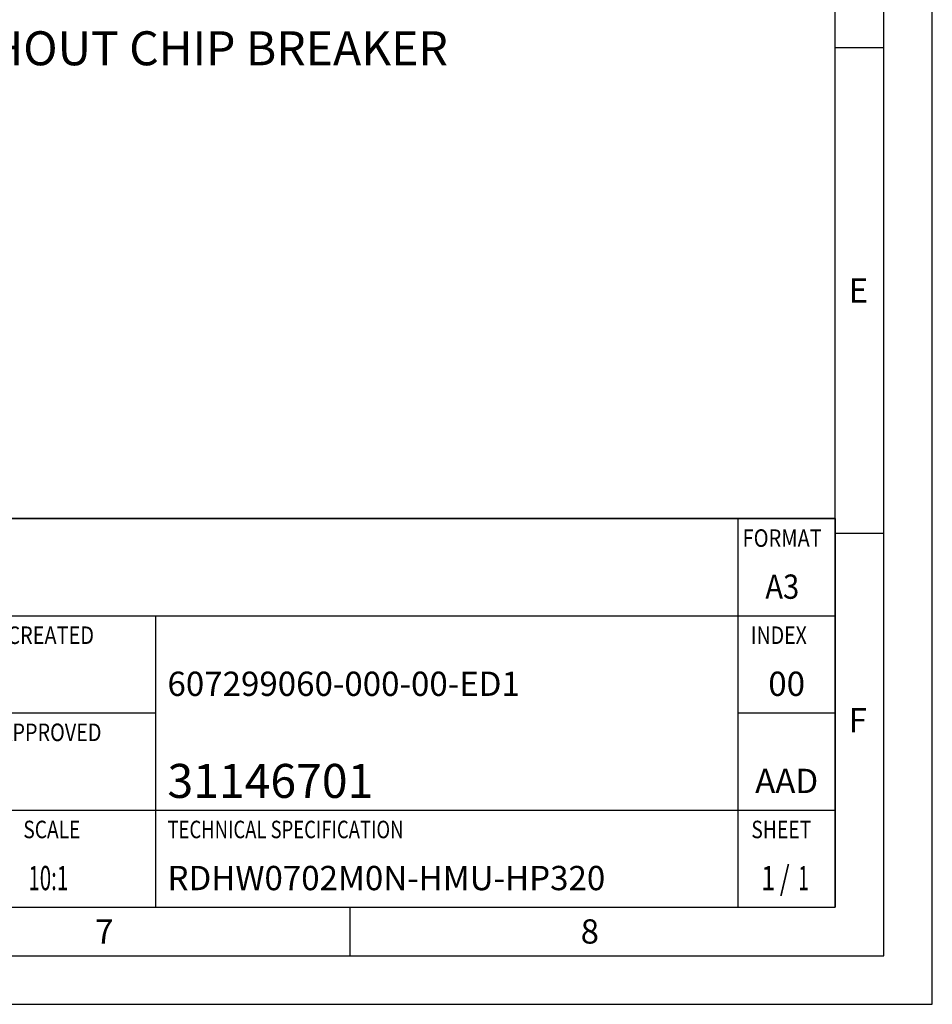
# Model space of a CAD drawing. Units: millimetres. Extents: x 0 to 420, y 0 to 297.
# Drawn here: x 326 to 420, y 0 to 101 of the extents above; entities that cross this region are included whole.
import ezdxf

# ---------------------------------------------------------------- set-up
doc = ezdxf.new("R2010")
doc.units = ezdxf.units.MM
doc.header["$LTSCALE"] = 23.1
doc.layers.get('0').update_dxf_attribs({"linetype": 'CONTINUOUS'})
doc.layers.add('607299060-000-00-ED1_FORMAT', color=7, linetype='CONTINUOUS')
doc.layers.add('607299060-000-00-ED1_TEXT', color=7, linetype='CONTINUOUS')
doc.styles.get("Standard").update_dxf_attribs({"font": 'TXT.SHX', "width": 0.7})

# ---------------------------------------------------------------- blocks, each defined once
blk = doc.blocks.new('TITLEBLOCK_BL1', base_point=(315, 30))
at = {"layer": '607299060-000-00-ED1_FORMAT', "color": 7, "linetype": 'CONTINUOUS'}
for p, q in [((410, 50), (220, 50)), ((220, 10), (220, 50)), ((220, 40), (410, 40)), ((300, 40), (300, 10)), ((340, 40), (340, 10)), ((220, 20), (410, 20))]:
    blk.add_line(p, q, dxfattribs=at)
at = {"layer": '607299060-000-00-ED1_FORMAT', "color": 3, "linetype": 'CONTINUOUS'}
for p, q in [((400, 10), (400, 50)), ((320, 40), (320, 10)), ((300, 30), (340, 30)), ((400, 30), (410, 30)), ((265, 20), (265, 10))]:
    blk.add_line(p, q, dxfattribs=at)
at = {"layer": '607299060-000-00-ED1_FORMAT', "color": 2, "linetype": 'CONTINUOUS'}
for s, height, width, p in [('TITLE', 1.8, 0.780952, (221.22, 47.1)), ('FORMAT', 1.8, 0.84127, (400.46, 47.1)), ('A3', 2.5, 0.880952, (402.8, 41.75)), ('DATE OF ISSUE', 1.8, 0.79304, (300.72, 37.1)), ('CREATED', 1.8, 0.836735, (324.73, 37.1)), ('INDEX', 1.8, 0.819048, (401.31, 37.1)), ('DATE', 1.8, 0.880952, (306.83, 27.1)), ('APPROVED', 1.8, 0.830357, (324.02, 27.1)), ('SCALE', 1.8, 0.804762, (326.38, 17.1)), ('TECHNICAL SPECIFICATION', 1.8, 0.774327, (341.23, 17.1)), ('SHEET', 1.8, 0.809524, (401.36, 17.1)), ('DIMENSIONS NOT SHOWN', 1.8, 0.819048, (268.29, 16.1)), ('10:1', 2.5, 0.619048, (326.9, 11.75)), ('1', 2.5, 0.761905, (402.38, 11.75)), ('/', 2.5, 0.761905, (404.29, 11.75)), ('1', 2.5, 0.571429, (406.19, 11.75)), ('ARE MAPAL STANDARDS', 1.8, 0.823308, (268.96, 12.1))]:
    blk.add_text(s, height=height, dxfattribs=dict(at, width=width)).set_placement(p)

msp = doc.modelspace()

# ---------------------------------------------------------------- linework, layer by layer
at = {"layer": '607299060-000-00-ED1_FORMAT', "color": 3, "linetype": 'CONTINUOUS'}
for p, q in [((420, 0), (420, 297)), ((415, 5), (415, 292)), ((410, 98.5), (415, 98.5)), ((220, 50), (410, 50)), ((410, 50), (410, 10)), ((410, 48.5), (415, 48.5)), ((220, 10), (410, 10)), ((360, 10), (360, 5)), ((15, 5), (415, 5)), ((0, 0), (420, 0))]:
    msp.add_line(p, q, dxfattribs=at)
at = {"layer": '607299060-000-00-ED1_FORMAT', "color": 7, "linetype": 'CONTINUOUS'}
for p, q in [((410, 10), (410, 287)), ((20, 10), (410, 10))]:
    msp.add_line(p, q, dxfattribs=at)

# ---------------------------------------------------------------- block references
at = {"layer": '607299060-000-00-ED1_FORMAT', "color": 3, "linetype": 'CONTINUOUS'}
msp.add_blockref('TITLEBLOCK_BL1', (315, 30), dxfattribs=at)

# ---------------------------------------------------------------- texts
at = {"color": 2, "linetype": 'CONTINUOUS', "insert": (341.225, 14.25), "char_height": 2.5, "width": 64.196429, "attachment_point": 1, "line_spacing_factor": 0.9}
msp.add_mtext('RDHW0702M0N-HMU-HP320', dxfattribs=at)
at = {"layer": '607299060-000-00-ED1_FORMAT', "color": 2, "linetype": 'CONTINUOUS', "char_height": 2.5, "line_spacing_factor": 0.9}
for s, insert, width, attachment_point in [('E', (411.369, 74.75), 3.392857, 1), ('607299060-000-00-ED1', (341.225, 34.25), 57.5, 1), ('00', (405, 34.25), 5.892857, 2), ('F', (411.369, 30.5), 3.392857, 1), ('AAD', (405, 24.25), 9.821429, 2), ('7', (333.7798, 8.75), 3.660714, 1), ('8', (383.7798, 8.75), 3.660714, 1)]:
    msp.add_mtext(s, dxfattribs=dict(at, insert=insert, width=width, attachment_point=attachment_point))
at = {"layer": '607299060-000-00-ED1_FORMAT', "color": 7, "linetype": 'CONTINUOUS', "insert": (341.225, 24.75), "char_height": 3.5, "width": 29.25, "attachment_point": 1, "line_spacing_factor": 0.9}
msp.add_mtext('31146701', dxfattribs=at)
at = {"layer": '607299060-000-00-ED1_TEXT', "color": 2, "linetype": 'CONTINUOUS', "insert": (278.3744, 100.1786), "char_height": 3.5, "width": 138.875, "attachment_point": 1, "line_spacing_factor": 0.9}
msp.add_mtext('PRESENTATION WITHOUT CHIP BREAKER', dxfattribs=at)

doc.saveas('drawing.dxf')
